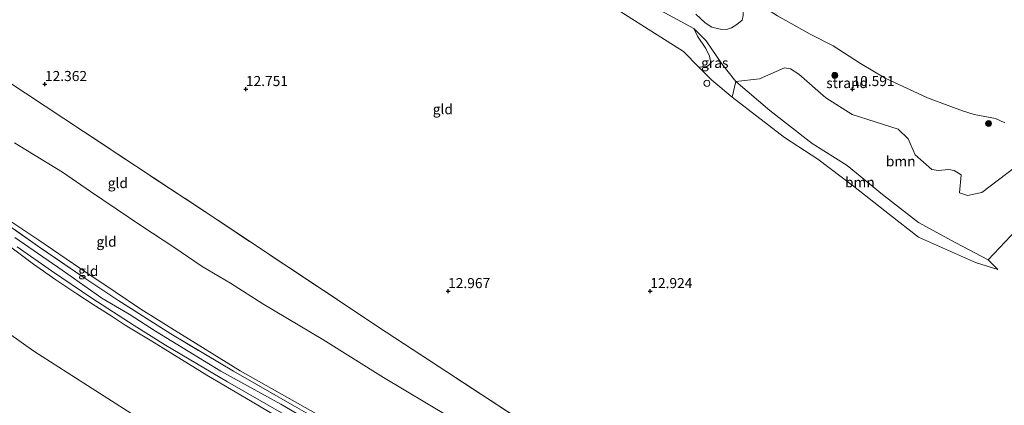
# Model space of a CAD drawing. Units: metres. Extents: x 200091 to 210010, y 426007 to 431253.
# Drawn here: x 201544 to 201788, y 430522 to 430617 of the extents above; entities that cross this region are included whole.
import ezdxf
from ezdxf.enums import TextEntityAlignment as Align

# ---------------------------------------------------------------- set-up
doc = ezdxf.new("R2010")
doc.units = ezdxf.units.M
doc.linetypes.add('IE-TERREINAFSCHEIDING', pattern=[10, 8, -2])
doc.layers.get('0').update_dxf_attribs({"lineweight": 25})
for name, color, linetype, lineweight in [('B-ME-GR-BOMENSTRUIKEN-GV-B6', 93, 'Continuous', 18), ('B-ME-GR-BOOM-GV-B6', 93, 'Continuous', 18), ('B-ME-GR-BOOM-S-B1', 93, 'Continuous', 18), ('B-ME-GW-HOOGTEPUNT-S-B1', 10, 'Continuous', 25), ('B-ME-GW-KRUINLIJN-L-B1', 93, 'Continuous', 18), ('B-ME-GW-TEENLIJN-L-B1', 93, 'Continuous', 18), ('B-ME-IE-GRASLAND-GV-B6', 93, 'Continuous', 18), ('B-ME-IE-GRONDWERKLIJN-GROND_INGERICHT-GV-B6', 253, 'Continuous', 18), ('B-ME-IE-GRONDWERKLIJN-GROND_NIETINGERICHT-GV-B6', 253, 'Continuous', 18), ('B-ME-IE-INRICHTINGSELEMENT-S-B1', 253, 'Continuous', 18), ('B-ME-IE-TERREINAFSCHEIDING-RASTERHEKWERK-L-B1', 8, 'IE-TERREINAFSCHEIDING', 18), ('B-ME-OB-WATERLIJN-L-B1', 133, 'OB-WATERLIJN', 18), ('B-ME-OG-WATER-GV-B6', 153, 'Continuous', 18), ('B-ME-VH-VERH_SOORT-BITUMEN-GV-B6', 8, 'IE-TERREINAFSCHEIDING-NATUURLIJK-HOUTWAL', 18)]:
    doc.layers.add(name, color=color, linetype=linetype, lineweight=lineweight)
doc.styles.add('NLCS-ISO', font='NLCS-ISO.TTF')
doc.linetypes.add('IE-TERREINAFSCHEIDING-NATUURLIJK-HOUTWAL', pattern='A,7,-1.5,[67,NLCS.SHX,S=0.75,R=45,X=0,Y=0],-1.5,7,-1.5,[70,NLCS.SHX,S=0.75,R=0,X=0,Y=0],-1.5', length=20)
doc.linetypes.add('OB-WATERLIJN', pattern='A,10,[32,NLCS.SHX,S=2,R=0,X=0,Y=0],-12', length=22)

# ---------------------------------------------------------------- blocks, each defined once
blk = doc.blocks.new('dtb')
blk.add_circle((0, 0), 0.75)
blk = doc.blocks.new('boom')
blk.add_hatch(color=256).paths.add_polyline_path([(-0.75, 0, 1), (0.75, 0, 1)])
blk.add_circle((0, 0), 0.75)
blk = doc.blocks.new('hoogtepunt')
for p, q in [((-0.5, 0), (0.5, 0)), ((0, 0.5), (0, -0.5))]:
    blk.add_line(p, q)

msp = doc.modelspace()

# ---------------------------------------------------------------- linework, layer by layer
at = {"layer": 'B-ME-GR-BOMENSTRUIKEN-GV-B6'}
msp.add_polyline3d([(201690.55, 430629.29, 12.13), (201693.56, 430625.21, 12.38), (201698.42, 430621.74, 12.5), (201710.77, 430615, 12.21), (201711.69, 430613.15, 12.41), (201713.75, 430610.12, 12.6), (201714.67, 430608.15, 12.67), (201714.9, 430606.91, 12.92), (201714.81, 430606.19, 13.11), (201713.98, 430605.65, 13.42), (201712.02, 430605.47, 14.04), (201708.22, 430609.32, 14.07), (201693, 430619.01, 14.07), (201676.64, 430630.8, 14.06), (201686.14, 430625.11, 13.52), (201691.95, 430622.32, 13.33), (201693.89, 430621.85, 13.2), (201694.15, 430622.54, 13.08), (201686.84, 430632.33, 12.93), (201690.55, 430629.29, 12.13)], dxfattribs=at)
at = {"layer": 'B-ME-GR-BOOM-GV-B6'}
for points in [[(201722.99, 430618.22, 10.03), (201722.68, 430617.12, 10.35), (201721.36, 430616.01, 10.87), (201720.11, 430615.18, 11.11), (201718.83, 430614.78, 11.27), (201717.32, 430614.84, 11.47), (201715.25, 430615.34, 11.57), (201713.55, 430616.41, 11.76), (201711.23, 430618.55, 11.68)], [(201791.93, 430566.71, 12.25), (201783.58, 430557.8, 13.59), (201775.58, 430561.98, 13.55), (201766.35, 430567.03, 13.38), (201757.41, 430573.94, 13.16), (201748.66, 430581.11, 12.98), (201740.04, 430586.61, 12.98), (201729.54, 430594.75, 12.9), (201721.13, 430601.88, 12.6), (201727.03, 430602.55, 12.14), (201733.21, 430605.27, 11.09), (201734.64, 430605.05, 10.97), (201736.71, 430603.7, 11.2), (201743.41, 430597.87, 11.32), (201749.89, 430593.73, 11.52), (201761.31, 430590.14, 11.17), (201763.75, 430587.7, 11.32), (201765.53, 430583.73, 11.61), (201769.6, 430580.18, 11.67), (201771.3, 430579.9, 11.67), (201773.77, 430580.15, 11.47), (201775.18, 430579.87, 11.55), (201776.84, 430578.82, 11.64), (201776.45, 430574.39, 12.19), (201778.4, 430573.7, 12.08), (201781.98, 430574.45, 11.84), (201792.26, 430582.31, 10.53)], [(201783.58, 430557.8, 13.59), (201785.93, 430555.39, 13.85), (201780.41, 430557.1, 14.02), (201766.33, 430563.38, 13.95), (201759.19, 430568.99, 14.03), (201750.27, 430575.98, 14.05), (201741.45, 430582.7, 13.94), (201733.2, 430588.05, 14.03), (201720.28, 430598.04, 14.05), (201721.13, 430601.88, 12.6), (201729.54, 430594.75, 12.9), (201740.04, 430586.61, 12.98), (201748.66, 430581.11, 12.98), (201757.41, 430573.94, 13.16), (201766.35, 430567.03, 13.38), (201775.58, 430561.98, 13.55), (201783.58, 430557.8, 13.59)]]:
    msp.add_polyline3d(points, dxfattribs=at)
at = {"layer": 'B-ME-GW-KRUINLIJN-L-B1'}
for points in [[(201693, 430619.01, 14.07), (201708.22, 430609.32, 14.07), (201712.02, 430605.47, 14.04), (201715.22, 430602.23, 14.01), (201720.28, 430598.04, 14.05), (201733.2, 430588.05, 14.03), (201741.45, 430582.7, 13.94), (201750.27, 430575.98, 14.05), (201759.19, 430568.99, 14.03), (201766.33, 430563.38, 13.95), (201780.41, 430557.1, 14.02), (201785.93, 430555.39, 13.85)], [(201472.14, 430613.08, 18.04), (201476.4, 430610.81, 18.01), (201480.1, 430608.64, 18.02), (201483.59, 430606.57, 18), (201487.31, 430604.32, 17.99), (201491.96, 430601.46, 17.99), (201496.2, 430598.77, 17.99), (201500.88, 430595.76, 17.98), (201506.67, 430591.98, 17.97), (201512.73, 430587.94, 17.96), (201517.4, 430584.85, 17.97), (201523.69, 430580.11, 17.99), (201528.41, 430576.61, 17.99), (201533.37, 430573.12, 18), (201541.84, 430567.25, 18), (201548.81, 430562.67, 18.03), (201558.9, 430555.69, 18.05), (201567.69, 430549.9, 18.06), (201574.06, 430545.62, 18.09), (201578.38, 430542.86, 18.1), (201582.34, 430540.39, 18.12)], [(201618.62, 430516.2, 18.12), (201608.63, 430522.05, 18.09), (201593.83, 430530.22, 18.09), (201577.66, 430540.14, 18.1), (201571.12, 430544.34, 18.13), (201564.35, 430548.32, 18.09), (201554.6, 430555.19, 18.06), (201542.84, 430563.35, 18.09)], [(201540.23, 430562.14, 18.01), (201547.5, 430556.74, 17.99), (201553.03, 430552.86, 18.01), (201558.17, 430549.37, 18.01), (201562.22, 430546.73, 18.02), (201566.67, 430543.92, 18.02), (201570.11, 430541.64, 18.02), (201576.36, 430537.87, 18.03), (201579.51, 430535.91, 18.07)], [(201582.34, 430540.39, 18.12), (201598.55, 430530.3, 18.05), (201615.95, 430520.5, 18.08), (201629.62, 430512.74, 18.02), (201638.17, 430507.48, 17.93), (201645.15, 430502.93, 17.96), (201650.48, 430499.56, 17.98), (201655.7, 430495.66, 18.03), (201660.44, 430491.86, 18.04), (201666.62, 430486.62, 18.06), (201673.31, 430480.7, 18.06), (201678.4, 430477.06, 18.09), (201684.74, 430473.11, 18.09), (201691.81, 430469.3, 18.14), (201698.62, 430466, 18.1), (201706.59, 430462.74, 18.07), (201719.18, 430458.12, 18), (201737.34, 430451.65, 17.98), (201754.87, 430445.64, 18), (201769.75, 430440.98, 18), (201781.15, 430437.74, 18.02), (201791.87, 430434.98, 18.06), (201799.52, 430432.95, 18.07)], [(201615.88, 430514.14, 17.9), (201601.57, 430522.68, 17.91), (201590.38, 430529.22, 17.91), (201579.51, 430535.91, 18.07)]]:
    msp.add_polyline3d(points, dxfattribs=at)
at = {"layer": 'B-ME-GW-TEENLIJN-L-B1'}
for points in [[(201785.93, 430555.39, 13.85), (201783.58, 430557.8, 13.59), (201775.58, 430561.98, 13.55), (201766.35, 430567.03, 13.38), (201757.41, 430573.94, 13.16), (201748.66, 430581.11, 12.98), (201740.04, 430586.61, 12.98), (201729.54, 430594.75, 12.9), (201721.13, 430601.88, 12.6), (201717.7, 430606.26, 12.54), (201713.82, 430611.98, 12.37), (201710.77, 430615, 12.21), (201698.42, 430621.74, 12.5)], [(201604.19, 430546.86, 13.82), (201596.23, 430552, 13.83), (201589.16, 430556.11, 13.88), (201582.15, 430560.89, 13.91), (201574.24, 430566.13, 13.98), (201561.6, 430574.66, 13.94), (201554.64, 430579.45, 13.93), (201545.97, 430584.8, 13.89), (201542.74, 430586.71, 13.85)], [(201578.82, 430515.86, 13), (201572.68, 430519.11, 13.06), (201559.94, 430527.27, 13.17), (201547.57, 430535.19, 13.27), (201538.07, 430541.84, 13.32), (201533.2, 430546.73, 13.65), (201529.43, 430550.86, 13.92), (201526.99, 430553.28, 14.06), (201525.41, 430554.55, 14.25), (201524.05, 430555.05, 14.34), (201523.3, 430554.82, 14.26), (201522.35, 430553.93, 14.22), (201521.61, 430552.04, 14.13), (201521.23, 430549.85, 14.04), (201521.02, 430545.42, 13.7), (201520.5, 430539.45, 13.43), (201520.8, 430531.83, 13.28), (201521.47, 430519.67, 13.14), (201522.78, 430509.03, 12.82), (201524.06, 430500.14, 12.68), (201526.48, 430491.83, 12.79)], [(201604.19, 430546.86, 13.82), (201618.99, 430538.04, 13.76), (201634.04, 430528.68, 13.81), (201650.19, 430519, 13.81), (201660.23, 430512.13, 14.06), (201669.32, 430504.06, 13.99), (201676.64, 430497.24, 14.16), (201681.28, 430493.32, 14.18), (201687.11, 430489.18, 14.3), (201696.7, 430484.34, 14.3), (201707.51, 430479.38, 14.33), (201716.7, 430475.82, 14.34), (201724.56, 430472.58, 14.34), (201738.11, 430467.85, 14.32), (201752.53, 430463.6, 14.26), (201771.69, 430457.5, 14.28), (201802.88, 430449.45, 14.22)]]:
    msp.add_polyline3d(points, dxfattribs=at)
at = {"layer": 'B-ME-IE-GRASLAND-GV-B6'}
for points in [[(201721.13, 430601.88, 12.6), (201720.28, 430598.04, 14.05), (201715.22, 430602.23, 14.01), (201712.02, 430605.47, 14.04), (201713.98, 430605.65, 13.42), (201714.81, 430606.19, 13.11), (201714.9, 430606.91, 12.92), (201714.67, 430608.15, 12.67), (201713.75, 430610.12, 12.6), (201711.69, 430613.15, 12.41), (201710.77, 430615, 12.21), (201713.82, 430611.98, 12.37), (201717.7, 430606.26, 12.54), (201721.13, 430601.88, 12.6)], [(201540.23, 430562.14, 18.01), (201547.5, 430556.74, 17.99), (201553.03, 430552.86, 18.01), (201558.17, 430549.37, 18.01), (201562.22, 430546.73, 18.02), (201566.67, 430543.92, 18.02), (201570.11, 430541.64, 18.02), (201576.36, 430537.87, 18.03), (201579.51, 430535.91, 18.07), (201590.38, 430529.22, 17.91), (201601.57, 430522.68, 17.91), (201615.88, 430514.14, 17.9)], [(201615.88, 430514.14, 17.9), (201601.57, 430522.68, 17.91), (201590.38, 430529.22, 17.91), (201579.51, 430535.91, 18.07), (201576.36, 430537.87, 18.03), (201570.11, 430541.64, 18.02), (201566.67, 430543.92, 18.02), (201562.22, 430546.73, 18.02), (201558.17, 430549.37, 18.01), (201553.03, 430552.86, 18.01), (201547.5, 430556.74, 17.99), (201540.23, 430562.14, 18.01)], [(201543.43, 430561.01, 18.08), (201551.93, 430555.04, 18.04), (201561.93, 430548.3, 18.06), (201572.34, 430541.55, 18.07), (201580.14, 430536.7, 18.09), (201595.43, 430527.6, 18.14), (201610.5, 430518.96, 18.11)], [(201538.07, 430541.84, 13.32), (201547.57, 430535.19, 13.27), (201559.94, 430527.27, 13.17), (201572.68, 430519.11, 13.06), (201578.82, 430515.86, 13), (201574.89, 430510.16, 12.32), (201563.98, 430492.97, 11.65), (201559.64, 430484.11, 11.67), (201556.42, 430477.07, 11.69), (201554.61, 430473.23, 11.76), (201526.48, 430491.83, 12.79)], [(201572.68, 430519.11, 13.06), (201559.94, 430527.27, 13.17), (201547.57, 430535.19, 13.27), (201538.07, 430541.84, 13.32)]]:
    msp.add_polyline3d(points, dxfattribs=at)
at = {"layer": 'B-ME-IE-GRONDWERKLIJN-GROND_INGERICHT-GV-B6'}
for points in [[(201693, 430619.01, 14.07), (201708.22, 430609.32, 14.07), (201712.02, 430605.47, 14.04), (201715.22, 430602.23, 14.01), (201720.28, 430598.04, 14.05), (201733.2, 430588.05, 14.03), (201741.45, 430582.7, 13.94), (201750.27, 430575.98, 14.05), (201759.19, 430568.99, 14.03), (201766.33, 430563.38, 13.95), (201780.41, 430557.1, 14.02), (201785.93, 430555.39, 13.85), (201783.58, 430557.8, 13.59), (201791.93, 430566.71, 12.25)], [(201800.68, 430461.25, 13.27), (201773.55, 430469.8, 13.36), (201715.64, 430488.3, 13.82), (201673.58, 430514.43, 13.68), (201666.86, 430518.83, 13.66), (201634.65, 430539.91, 13.39), (201594.27, 430566.8, 13.01), (201559.84, 430589.55, 13), (201521.62, 430614.81, 12.76)], [(201521.62, 430614.81, 12.76), (201559.84, 430589.55, 13), (201594.27, 430566.8, 13.01), (201634.65, 430539.91, 13.39), (201666.86, 430518.83, 13.66)], [(201666.86, 430518.83, 13.66), (201660.23, 430512.13, 14.06), (201650.19, 430519, 13.81), (201634.04, 430528.68, 13.81), (201618.99, 430538.04, 13.76), (201604.19, 430546.86, 13.82), (201596.23, 430552, 13.83), (201589.16, 430556.11, 13.88), (201582.15, 430560.89, 13.91), (201574.24, 430566.13, 13.98), (201561.6, 430574.66, 13.94), (201554.64, 430579.45, 13.93), (201545.97, 430584.8, 13.89), (201542.74, 430586.71, 13.85)], [(201542.74, 430586.71, 13.85), (201545.97, 430584.8, 13.89), (201554.64, 430579.45, 13.93), (201561.6, 430574.66, 13.94), (201574.24, 430566.13, 13.98), (201582.15, 430560.89, 13.91), (201589.16, 430556.11, 13.88), (201596.23, 430552, 13.83), (201604.19, 430546.86, 13.82)], [(201604.19, 430546.86, 13.82), (201618.99, 430538.04, 13.76), (201634.04, 430528.68, 13.81), (201650.19, 430519, 13.81), (201660.23, 430512.13, 14.06), (201655.83, 430507.55, 15.27), (201651.32, 430501.98, 17.35), (201650.48, 430499.56, 17.98), (201645.15, 430502.93, 17.96), (201638.17, 430507.48, 17.93), (201629.62, 430512.74, 18.02), (201615.95, 430520.5, 18.08), (201598.55, 430530.3, 18.05), (201582.34, 430540.39, 18.12), (201578.38, 430542.86, 18.1), (201574.06, 430545.62, 18.09), (201567.69, 430549.9, 18.06), (201558.9, 430555.69, 18.05), (201548.81, 430562.67, 18.03), (201541.84, 430567.25, 18)], [(201541.84, 430567.25, 18), (201548.81, 430562.67, 18.03), (201558.9, 430555.69, 18.05), (201567.69, 430549.9, 18.06), (201574.06, 430545.62, 18.09), (201578.38, 430542.86, 18.1), (201582.34, 430540.39, 18.12)], [(201582.34, 430540.39, 18.12), (201598.55, 430530.3, 18.05), (201615.95, 430520.5, 18.08), (201629.62, 430512.74, 18.02), (201638.17, 430507.48, 17.93), (201645.15, 430502.93, 17.96), (201650.48, 430499.56, 17.98), (201650.31, 430498.08, 18.13), (201648.9, 430499.1, 18.13), (201644.59, 430502.36, 18.11), (201640.6, 430504.84, 18.11), (201634.88, 430508.25, 18.11), (201624.68, 430514.28, 18.11), (201612.01, 430521.59, 18.11), (201596.96, 430530.22, 18.13), (201581.45, 430539.47, 18.14), (201568.34, 430547.79, 18.18), (201559.17, 430553.91, 18.17), (201549.33, 430560.71, 18.16), (201540.75, 430566.68, 18.19)]]:
    msp.add_polyline3d(points, dxfattribs=at)
at = {"layer": 'B-ME-IE-GRONDWERKLIJN-GROND_NIETINGERICHT-GV-B6'}
for points in [[(201722.68, 430617.12, 10.35), (201722.99, 430618.22, 10.03), (201723.09, 430619.86, 9.93), (201722.46, 430621.88, 9.81), (201721.58, 430624.56, 9.52), (201722.65, 430623.82, 9.52), (201731.42, 430618.2, 9.52), (201739.54, 430613.64, 9.52), (201745.2, 430610.72, 9.52), (201751.95, 430606.36, 9.52), (201758.07, 430602.73, 9.52), (201768.57, 430597.86, 9.52), (201777.23, 430594.69, 9.52), (201780.06, 430593.73, 9.52), (201785.38, 430592.78, 9.52), (201787.7, 430591.65, 9.52)], [(201792.26, 430582.31, 10.53), (201781.98, 430574.45, 11.84), (201778.4, 430573.7, 12.08), (201776.45, 430574.39, 12.19), (201776.84, 430578.82, 11.64), (201775.18, 430579.87, 11.55), (201773.77, 430580.15, 11.47), (201771.3, 430579.9, 11.67), (201769.6, 430580.18, 11.67), (201765.53, 430583.73, 11.61), (201763.75, 430587.7, 11.32), (201761.31, 430590.14, 11.17), (201749.89, 430593.73, 11.52), (201743.41, 430597.87, 11.32), (201736.71, 430603.7, 11.2), (201734.64, 430605.05, 10.97), (201733.21, 430605.27, 11.09), (201727.03, 430602.55, 12.14), (201721.13, 430601.88, 12.6), (201717.7, 430606.26, 12.54), (201713.82, 430611.98, 12.37), (201710.77, 430615, 12.21), (201698.42, 430621.74, 12.5)], [(201711.23, 430618.55, 11.68), (201713.55, 430616.41, 11.76), (201715.25, 430615.34, 11.57), (201717.32, 430614.84, 11.47), (201718.83, 430614.78, 11.27), (201720.11, 430615.18, 11.11), (201721.36, 430616.01, 10.87), (201722.68, 430617.12, 10.35)]]:
    msp.add_polyline3d(points, dxfattribs=at)
at = {"layer": 'B-ME-IE-TERREINAFSCHEIDING-RASTERHEKWERK-L-B1'}
for points in [[(201475.19, 430629.98, 13.36), (201477.79, 430642.97, 13.04), (201480.1, 430641.92, 12.79), (201521.62, 430614.81, 12.76), (201559.84, 430589.55, 13), (201594.27, 430566.8, 13.01), (201634.65, 430539.91, 13.39), (201666.86, 430518.83, 13.66), (201673.58, 430514.43, 13.68), (201715.64, 430488.3, 13.82)], [(201581.45, 430539.47, 18.14), (201568.34, 430547.79, 18.18), (201559.17, 430553.91, 18.17), (201549.33, 430560.71, 18.16), (201540.75, 430566.68, 18.19), (201530.68, 430573.8, 18.13), (201524.24, 430578.37, 18.16), (201518.44, 430582.55, 18.18), (201513.11, 430586.23, 18.16), (201507.48, 430590.09, 18.13), (201500.75, 430594.39, 18.08), (201493.17, 430599.32, 18.06), (201485.91, 430603.82, 18.06), (201480.61, 430607.06, 18.08), (201475.84, 430609.86, 18.11)], [(201581.45, 430539.47, 18.14), (201596.96, 430530.22, 18.13), (201612.01, 430521.59, 18.11)]]:
    msp.add_polyline3d(points, dxfattribs=at)
at = {"layer": 'B-ME-OB-WATERLIJN-L-B1'}
msp.add_polyline3d([(201787.7, 430591.65, 9.52), (201785.38, 430592.78, 9.52), (201780.06, 430593.73, 9.52), (201777.23, 430594.69, 9.52), (201768.57, 430597.86, 9.52), (201758.07, 430602.73, 9.52), (201751.95, 430606.36, 9.52), (201745.2, 430610.72, 9.52), (201739.54, 430613.64, 9.52), (201731.42, 430618.2, 9.52), (201722.65, 430623.82, 9.52), (201721.58, 430624.56, 9.52), (201714.17, 430629.64, 9.52), (201707.22, 430634.42, 9.52), (201703.52, 430638.08, 9.52), (201701.07, 430640.99, 9.52), (201697.71, 430645.48, 9.52), (201693.47, 430649.8, 9.52), (201687.97, 430655.71, 9.52), (201684.22, 430660.93, 9.52), (201679.51, 430666.91, 9.52)], dxfattribs=at)
at = {"layer": 'B-ME-OG-WATER-GV-B6'}
msp.add_polyline3d([(201787.7, 430591.65, 9.52), (201785.38, 430592.78, 9.52), (201780.06, 430593.73, 9.52), (201777.23, 430594.69, 9.52), (201768.57, 430597.86, 9.52), (201758.07, 430602.73, 9.52), (201751.95, 430606.36, 9.52), (201745.2, 430610.72, 9.52), (201739.54, 430613.64, 9.52), (201731.42, 430618.2, 9.52)], dxfattribs=at)
at = {"layer": 'B-ME-VH-VERH_SOORT-BITUMEN-GV-B6'}
for points in [[(201540.75, 430566.68, 18.19), (201549.33, 430560.71, 18.16), (201559.17, 430553.91, 18.17), (201568.34, 430547.79, 18.18), (201581.45, 430539.47, 18.14)], [(201610.5, 430518.96, 18.11), (201595.43, 430527.6, 18.14), (201580.14, 430536.7, 18.09), (201572.34, 430541.55, 18.07), (201561.93, 430548.3, 18.06), (201551.93, 430555.04, 18.04), (201543.43, 430561.01, 18.08)], [(201581.45, 430539.47, 18.14), (201596.96, 430530.22, 18.13), (201612.01, 430521.59, 18.11)]]:
    msp.add_polyline3d(points, dxfattribs=at)

# ---------------------------------------------------------------- block references
at = {"layer": 'B-ME-GR-BOOM-S-B1', "rotation": 90}
for p in [(201745.63, 430603.42, 10.44), (201783.64, 430591.52, 9.69)]:
    msp.add_blockref('boom', p, dxfattribs=at)
at = {"layer": 'B-ME-GW-HOOGTEPUNT-S-B1', "rotation": 90}
for p in [(201550.31, 430601.24, 12.36), (201550.31, 430601.24, 12.36), (201600, 430600, 12.75), (201600, 430600, 12.75), (201750, 430600, 10.59), (201750, 430600, 10.59), (201650, 430550, 12.97), (201650, 430550, 12.97), (201700, 430550, 12.92), (201700, 430550, 12.92)]:
    msp.add_blockref('hoogtepunt', p, dxfattribs=at)
at = {"layer": 'B-ME-IE-INRICHTINGSELEMENT-S-B1', "rotation": 90}
msp.add_blockref('dtb', (201713.99, 430601.47, 13.94), dxfattribs=at)

# ---------------------------------------------------------------- texts
at = {"layer": 'B-ME-GR-BOOM-GV-B6', "ltscale": 0.2, "style": 'NLCS-ISO'}
for p in [(201761.93, 430582.17), (201751.83, 430576.98)]:
    msp.add_text('bmn', height=2.5, dxfattribs=at).set_placement(p, align=Align.MIDDLE_CENTER)
at = {"layer": 'B-ME-GW-HOOGTEPUNT-S-B1', "ltscale": 0.2, "style": 'NLCS-ISO'}
for s, p in [('12.362', (201550.31, 430601.24, 12.36)), ('12.362', (201550.31, 430601.24, 12.36)), ('12.751', (201600, 430600, 12.75)), ('12.751', (201600, 430600, 12.75)), ('10.591', (201750, 430600, 10.59)), ('10.591', (201750, 430600, 10.59)), ('12.967', (201650, 430550, 12.97)), ('12.967', (201650, 430550, 12.97)), ('12.924', (201700, 430550, 12.92)), ('12.924', (201700, 430550, 12.92))]:
    msp.add_text(s, height=2.5, dxfattribs=at).set_placement(p, align=Align.BOTTOM_LEFT)
at = {"layer": 'B-ME-IE-GRASLAND-GV-B6', "ltscale": 0.2, "style": 'NLCS-ISO'}
msp.add_text('gras', height=2.5, dxfattribs=at).set_placement((201715.95, 430606.52), align=Align.MIDDLE_CENTER)
at = {"layer": 'B-ME-IE-GRONDWERKLIJN-GROND_INGERICHT-GV-B6', "ltscale": 0.2, "style": 'NLCS-ISO'}
for p in [(201648.71, 430595.07), (201568.34, 430576.79), (201565.54, 430562.28), (201561.03, 430555.04)]:
    msp.add_text('gld', height=2.5, dxfattribs=at).set_placement(p, align=Align.MIDDLE_CENTER)
at = {"layer": 'B-ME-IE-GRONDWERKLIJN-GROND_NIETINGERICHT-GV-B6', "ltscale": 0.2, "style": 'NLCS-ISO'}
msp.add_text('strand', height=2.5, dxfattribs=at).set_placement((201748.67, 430601.54), align=Align.MIDDLE_CENTER)

doc.saveas('drawing.dxf')
